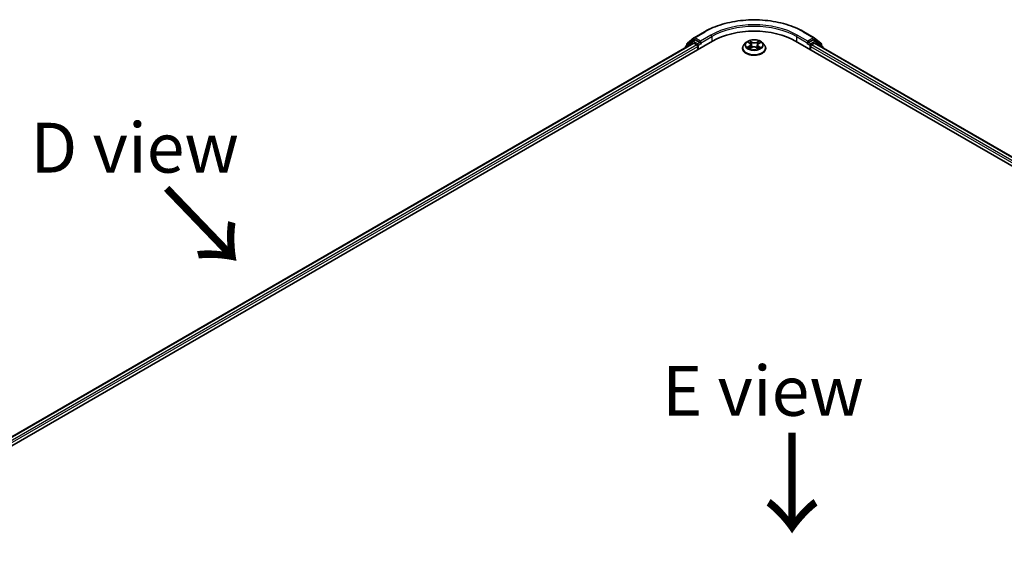
# Model space of a CAD drawing. Units: millimetres. Extents: x 0 to 7088, y 0 to 1546.
# Drawn here: x 20 to 44, y 92 to 106 of the extents above; entities that cross this region are included whole.
import ezdxf

# ---------------------------------------------------------------- set-up
doc = ezdxf.new("R2010")
doc.units = ezdxf.units.MM
for name, color, linetype, lineweight in [('Symbol (ISO)', 7, 'Continuous', 18), ('Visible (ISO)', 7, 'Continuous', 35), ('Visible Narrow (ISO)', 7, 'Continuous', 25)]:
    doc.layers.add(name, color=color, linetype=linetype, lineweight=lineweight)
doc.styles.add('Note Text (TK)', font='MS PGothic.ttf')

msp = doc.modelspace()

# ---------------------------------------------------------------- linework, layer by layer
at = {"layer": 'Visible (ISO)'}
for p, q in [((36.54269, 105.08397), (36.80432, 105.23502)), ((39.28932, 105.23502), (39.55095, 105.08397)), ((14.37996, 91.93854), (37.00738, 105.00249)), ((14.6091, 92.29813), (36.52148, 104.94925)), ((36.49647, 104.99964), (36.33798, 104.87153)), ((36.36219, 104.8911), (36.36219, 104.92422)), ((36.37333, 104.94755), (36.53883, 105.08132)), ((36.50033, 105.00229), (36.54982, 105.03086)), ((36.53648, 104.94776), (36.6114, 104.90451)), ((36.68211, 104.96166), (36.56482, 105.02938)), ((36.70332, 104.94942), (36.70332, 104.99841)), ((36.7086, 104.93622), (36.70953, 104.93568)), ((37.84174, 104.96244), (37.79214, 104.9071)), ((37.89691, 104.97299), (37.93654, 104.94655)), ((37.95939, 104.91371), (37.96752, 104.83799)), ((38.13425, 104.90248), (38.12594, 104.82505)), ((38.16401, 104.93945), (38.20922, 104.96367)), ((38.2519, 104.96244), (38.30151, 104.9071)), ((39.08627, 105.00249), (61.71369, 91.93854)), ((39.38411, 104.93568), (39.38504, 104.93622)), ((39.39033, 104.99841), (39.39033, 104.94942)), ((39.52882, 105.02938), (39.41154, 104.96166)), ((39.48225, 104.90451), (39.55717, 104.94776)), ((39.59332, 105.00229), (39.54382, 105.03086)), ((39.55481, 105.08132), (39.72031, 104.94755)), ((39.57217, 104.94925), (61.48455, 92.29813)), ((39.75567, 104.87153), (39.59718, 104.99964)), ((39.73145, 104.92422), (39.73145, 104.8911)), ((36.32684, 104.8482), (36.32684, 104.83687)), ((36.63261, 104.86777), (36.63261, 104.78612)), ((37.75682, 104.81878), (37.75682, 104.8221)), ((37.93209, 104.82029), (37.97897, 104.84371)), ((38.10234, 104.83973), (38.1438, 104.81394)), ((38.33682, 104.81878), (38.33682, 104.8221)), ((39.46104, 104.78612), (39.46104, 104.86777)), ((39.76681, 104.83687), (39.76681, 104.8482))]:
    msp.add_line(p, q, dxfattribs=at)
for centre, start, end in [((36.39219, 104.92422), 128.948276, 180), ((36.51533, 104.97631), 120, 128.948276), ((36.55769, 105.05799), 120, 128.948276), ((39.53595, 105.05799), 51.051724, 60), ((39.57832, 104.97631), 51.051724, 60), ((39.70145, 104.92422), 0, 51.051724), ((36.35684, 104.8482), 128.948276, 180), ((39.73681, 104.8482), 0, 51.051724)]:
    msp.add_arc(centre, 0.03, start, end, dxfattribs=at)
for centre, major_axis, start_param, end_param in [((38.04682, 104.40236), (1.47, 0), 0.78539816, 2.35619449), ((36.53648, 104.92327), (-0.015, 0.02598), 5.49778714, 6.28318531), ((36.56482, 105.00488), (-0.015, 0.02598), 5.49778714, 6.28318531), ((36.6114, 104.88001), (-0.015, 0.02598), 3.92699082, 5.49778714), ((36.72453, 104.96166), (-0.015, -0.02598), 5.49778714, 7.06858347), ((39.36911, 104.96166), (0.015, -0.02598), 5.49778714, 7.06858347), ((39.48225, 104.88001), (-0.015, -0.02598), 3.92699082, 5.49778714), ((39.52882, 105.00488), (0.015, 0.02598), 0, 0.78539816), ((39.55717, 104.92327), (0.015, 0.02598), 0, 0.78539816)]:
    msp.add_ellipse(centre, major_axis=major_axis, ratio=0.57735027, start_param=start_param, end_param=end_param, dxfattribs=at)
for points, knots in [([(36.80432, 105.23502), (36.93522, 105.3106), (37.08626, 105.37389), (37.41424, 105.47038), (37.59114, 105.50354), (37.95392, 105.53672), (38.13973, 105.53672), (38.5025, 105.50354), (38.6794, 105.47038), (39.00739, 105.37389), (39.15842, 105.3106), (39.28932, 105.23502)], [3.14159265, 3.14159265, 3.14159265, 3.14159265, 3.45575192, 3.45575192, 3.76991118, 3.76991118, 4.08407045, 4.08407045, 4.39822972, 4.39822972, 4.71238898, 4.71238898, 4.71238898, 4.71238898]), ([(36.68211, 104.96166), (36.68479, 104.96012), (36.68763, 104.95783), (36.69303, 104.95239), (36.69562, 104.94925), (36.6993, 104.94486), (36.70067, 104.94325), (36.70339, 104.94034), (36.70474, 104.93903), (36.70686, 104.93733), (36.70773, 104.93673), (36.7086, 104.93622)], [0.1851472285, 0.1851472285, 0.1851472285, 0.1851472285, 0.1965284229, 0.1965284229, 0.2079096173, 0.2079096173, 0.2138595936, 0.2138595936, 0.2198095698, 0.2198095698, 0.2238749427, 0.2238749427, 0.2238749427, 0.2238749427]), ([(37.79214, 104.9071), (37.78767, 104.90211), (37.78357, 104.89696), (37.77618, 104.88633), (37.77288, 104.88086), (37.76716, 104.86964), (37.76473, 104.8639), (37.76081, 104.8522), (37.75932, 104.84625), (37.75733, 104.83423), (37.75682, 104.82817), (37.75682, 104.8221)], [3.50412528, 3.50412528, 3.50412528, 3.50412528, 3.599638602, 3.599638602, 3.695151925, 3.695151925, 3.790665247, 3.790665247, 3.88617857, 3.88617857, 3.981691892, 3.981691892, 3.981691892, 3.981691892]), ([(38.2519, 104.96244), (38.23963, 104.97613), (38.22405, 104.98814), (38.18728, 105.00881), (38.16586, 105.01732), (38.11989, 105.02975), (38.09535, 105.03367), (38.04561, 105.03669), (38.02043, 105.03581), (37.97169, 105.02932), (37.94815, 105.02371), (37.90488, 105.00811), (37.88518, 104.99809), (37.8584, 104.97892), (37.84942, 104.97101), (37.84174, 104.96244)], [1.31766585, 1.31766585, 1.31766585, 1.31766585, 1.63867878, 1.63867878, 1.97310738, 1.97310738, 2.30618483, 2.30618483, 2.63749827, 2.63749827, 2.96923418, 2.96923418, 3.30321214, 3.30321214, 3.50412528, 3.50412528, 3.50412528, 3.50412528]), ([(37.95939, 104.91371), (37.95912, 104.91622), (37.95857, 104.91871), (37.95693, 104.92358), (37.95584, 104.92596), (37.95318, 104.93056), (37.9516, 104.93278), (37.94801, 104.93705), (37.94599, 104.93909), (37.94155, 104.94298), (37.93913, 104.94482), (37.93654, 104.94655)], [0.902002594, 0.902002594, 0.902002594, 0.902002594, 1.032270682, 1.032270682, 1.16253877, 1.16253877, 1.292806858, 1.292806858, 1.423074946, 1.423074946, 1.553343034, 1.553343034, 1.553343034, 1.553343034]), ([(38.16401, 104.93945), (38.16065, 104.93764), (38.1575, 104.93568), (38.15172, 104.93147), (38.14908, 104.92922), (38.14437, 104.92446), (38.14231, 104.92194), (38.13882, 104.91669), (38.13739, 104.91395), (38.13527, 104.90831), (38.13457, 104.90541), (38.13425, 104.90248)], [3.159045946, 3.159045946, 3.159045946, 3.159045946, 3.311194464, 3.311194464, 3.463342982, 3.463342982, 3.6154915, 3.6154915, 3.767640018, 3.767640018, 3.919788536, 3.919788536, 3.919788536, 3.919788536]), ([(38.33682, 104.8221), (38.33682, 104.82817), (38.33632, 104.83423), (38.33433, 104.84625), (38.33283, 104.8522), (38.32892, 104.8639), (38.32649, 104.86964), (38.32077, 104.88086), (38.31747, 104.88633), (38.31007, 104.89696), (38.30598, 104.90211), (38.30151, 104.9071)], [0.840099238, 0.840099238, 0.840099238, 0.840099238, 0.935612561, 0.935612561, 1.031125883, 1.031125883, 1.126639206, 1.126639206, 1.222152528, 1.222152528, 1.31766585, 1.31766585, 1.31766585, 1.31766585]), ([(39.38504, 104.93622), (39.38592, 104.93673), (39.38679, 104.93733), (39.3889, 104.93903), (39.39026, 104.94034), (39.39298, 104.94325), (39.39434, 104.94486), (39.39803, 104.94925), (39.40062, 104.95239), (39.40602, 104.95783), (39.40886, 104.96012), (39.41154, 104.96166)], [0.0229880286, 0.0229880286, 0.0229880286, 0.0229880286, 0.0270534015, 0.0270534015, 0.0330033777, 0.0330033777, 0.038953354, 0.038953354, 0.0503345484, 0.0503345484, 0.0617157428, 0.0617157428, 0.0617157428, 0.0617157428]), ([(37.75682, 104.81878), (37.75682, 104.8009), (37.76153, 104.78306), (37.77982, 104.74889), (37.79372, 104.73263), (37.82958, 104.70314), (37.85186, 104.69003), (37.90225, 104.66863), (37.93039, 104.66036), (37.98954, 104.64948), (38.02055, 104.64685), (38.08237, 104.64743), (38.11318, 104.65064), (38.17161, 104.66259), (38.19922, 104.67135), (38.24852, 104.69369), (38.27019, 104.70728), (38.30515, 104.73813), (38.31851, 104.75538), (38.33341, 104.7883), (38.33682, 104.80353), (38.33682, 104.81878)], [3.98169189, 3.98169189, 3.98169189, 3.98169189, 4.28140247, 4.28140247, 4.59381345, 4.59381345, 4.91830649, 4.91830649, 5.24403443, 5.24403443, 5.5687849, 5.5687849, 5.89313976, 5.89313976, 6.21797386, 6.21797386, 6.54377125, 6.54377125, 6.8676863, 6.8676863, 7.12328455, 7.12328455, 7.12328455, 7.12328455]), ([(37.90564, 104.84184), (37.90722, 104.84036), (37.90895, 104.83886), (37.91271, 104.83584), (37.91474, 104.83432), (37.91908, 104.83131), (37.92139, 104.82981), (37.9263, 104.82685), (37.92889, 104.82539), (37.93288, 104.8233), (37.93418, 104.82264), (37.9355, 104.82199)], [4.534200383, 4.534200383, 4.534200383, 4.534200383, 4.604602045, 4.604602045, 4.675003707, 4.675003707, 4.745405369, 4.745405369, 4.815807032, 4.815807032, 4.848596797, 4.848596797, 4.848596797, 4.848596797]), ([(38.10234, 104.83973), (38.096, 104.84368), (38.0887, 104.847), (38.07281, 104.8522), (38.06422, 104.85407), (38.04651, 104.85623), (38.03738, 104.85652), (38.01938, 104.85549), (38.01051, 104.85417), (37.9938, 104.85002), (37.98596, 104.8472), (37.97897, 104.84371)], [1.58824962, 1.58824962, 1.58824962, 1.58824962, 1.89542757, 1.89542757, 2.20260552, 2.20260552, 2.50978346, 2.50978346, 2.81696141, 2.81696141, 3.12413936, 3.12413936, 3.12413936, 3.12413936]), ([(38.14203, 104.81505), (38.14424, 104.81588), (38.1464, 104.81674), (38.15159, 104.81892), (38.15455, 104.82025), (38.16024, 104.82301), (38.16296, 104.82442), (38.16813, 104.82731), (38.17059, 104.82877), (38.17522, 104.83174), (38.1774, 104.83324), (38.17943, 104.83475)], [6.132496478, 6.132496478, 6.132496478, 6.132496478, 6.180336804, 6.180336804, 6.250239701, 6.250239701, 6.320142598, 6.320142598, 6.390045495, 6.390045495, 6.459948392, 6.459948392, 6.459948392, 6.459948392])]:
    msp.add_open_spline(points, degree=3, knots=knots, dxfattribs=at)
at = {"layer": 'Visible Narrow (ISO)'}
for p, q in [((36.55769, 105.08248), (36.81932, 105.23354)), ((36.96495, 105.14946), (36.70332, 104.99841)), ((39.39033, 104.99841), (39.1287, 105.14946)), ((39.27432, 105.23354), (39.53595, 105.08248)), ((14.61788, 92.29306), (36.53648, 104.94776)), ((36.6114, 104.90451), (14.69159, 92.2491)), ((36.36157, 104.85693), (36.49411, 104.96406)), ((36.37098, 104.91197), (36.53648, 105.04574)), ((36.37098, 104.89821), (36.37098, 104.91197)), ((36.49411, 104.96406), (36.52062, 104.94875)), ((36.51533, 105.0008), (36.56482, 105.02938)), ((36.63261, 104.93309), (36.51533, 105.0008)), ((36.53648, 105.04574), (36.56482, 105.02938)), ((36.70332, 104.99841), (36.55769, 105.08248)), ((36.68211, 104.96166), (36.63261, 104.93309)), ((36.65382, 104.89634), (36.72453, 104.93717)), ((36.65382, 104.79836), (36.65382, 104.89634)), ((36.70332, 104.94942), (36.98616, 105.11272)), ((36.98616, 105.11272), (36.98616, 104.99024)), ((37.88275, 104.98052), (37.93376, 104.94648)), ((37.99394, 104.97761), (37.94091, 105.0106)), ((37.95695, 104.99267), (37.99029, 104.97193)), ((37.99029, 104.97193), (37.98497, 104.90128)), ((38.1714, 105.00332), (38.11244, 104.97387)), ((38.1157, 104.96797), (38.15276, 104.98648)), ((38.1157, 104.96797), (38.12045, 104.897)), ((38.16637, 104.93912), (38.22352, 104.96974)), ((39.10748, 105.11272), (39.39033, 104.94942)), ((39.10748, 105.11272), (39.10748, 104.99024)), ((39.36911, 104.93717), (39.43982, 104.89634)), ((39.53595, 105.08248), (39.39033, 104.99841)), ((39.46104, 104.93309), (39.41154, 104.96166)), ((39.43982, 104.89634), (39.43982, 104.79836)), ((39.57832, 105.0008), (39.46104, 104.93309)), ((61.40206, 92.2491), (39.48225, 104.90451)), ((39.52882, 105.02938), (39.55717, 105.04574)), ((39.52882, 105.02938), (39.57832, 105.0008)), ((39.55717, 105.04574), (39.72267, 104.91197)), ((39.55717, 104.94776), (61.47576, 92.29306)), ((39.57302, 104.94875), (39.59953, 104.96406)), ((39.59953, 104.96406), (39.73207, 104.85693)), ((39.72267, 104.91197), (39.72267, 104.89821)), ((14.7123, 92.21207), (36.63261, 104.86777)), ((37.92727, 104.87806), (37.87013, 104.84744)), ((37.89474, 104.85298), (37.93066, 104.87223)), ((37.92225, 104.81387), (37.98121, 104.84332)), ((37.93066, 104.87223), (37.93412, 104.82268)), ((38.0997, 104.83957), (38.15274, 104.80658)), ((38.15612, 104.8651), (38.15256, 104.81938)), ((38.15612, 104.8651), (38.18818, 104.8437)), ((38.21089, 104.83667), (38.15988, 104.87071)), ((39.46104, 104.86777), (61.38135, 92.21207))]:
    msp.add_line(p, q, dxfattribs=at)
for centre, major_axis, ratio, start_param, end_param in [((38.04682, 104.52484), (1.73595, 0), 0.57735027, 0.78539816, 2.35619449), ((38.04682, 104.52484), (-1.53, 0), 0.57735027, 3.92699082, 5.49778714), ((36.81932, 105.20904), (-0.015, 0.02598), 0.57735027, 5.49778714, 6.28318531), ((36.96495, 105.12496), (-0.015, 0.02598), 0.57735027, 3.92699082, 5.49778714), ((38.04682, 104.50034), (1.5, 0), 0.57735027, 0.78539816, 2.35619449), ((39.1287, 105.12496), (0.015, 0.02598), 0.57735027, 0.78539816, 2.35619449), ((39.27432, 105.20904), (0.015, 0.02598), 0.57735027, 0, 0.78539816), ((36.39219, 104.92422), (-0.03, 0), 0.57735027, 0, 0.78539816), ((36.39219, 104.92422), (-0.01886, 0.02333), 0.8131434, 0, 1.4434523), ((36.51533, 104.97631), (-0.01886, 0.02333), 0.8131434, 0, 1.4434523), ((36.51533, 104.97631), (-0.015, -0.02598), 0.57735027, 3.92699082, 5.49778714), ((36.51533, 104.97631), (-0.015, 0.02598), 0.57735027, 5.49778714, 6.28318531), ((36.55769, 105.05799), (-0.01886, 0.02333), 0.8131434, 0, 1.4434523), ((36.55769, 105.05799), (-0.015, -0.02598), 0.57735027, 3.92699082, 5.49778714), ((36.55769, 105.05799), (-0.015, 0.02598), 0.57735027, 5.49778714, 6.28318531), ((36.63261, 104.90859), (-0.015, -0.02598), 0.57735027, 3.92699082, 5.20400801), ((36.63261, 104.90859), (0.03, 0), 0.57735027, 4.4332722, 5.49778714), ((36.63261, 104.90859), (-0.015, 0.02598), 0.57735027, 3.92699082, 5.49778714), ((38.04682, 104.831), (-0.28677, 0), 0.57735027, 5.8056187, 9.90234457), ((38.04682, 104.90116), (-0.23092, 0), 0.57735027, 5.8056187, 9.90234457), ((38.04682, 104.90859), (-0.20601, 0), 0.57735027, 5.25240155, 5.63377059), ((37.86917, 104.91421), (0.08542, 0), 0.57735027, 5.46053936, 6.9964291), ((37.86917, 104.91048), (0.0904, 0), 0.57735027, 5.46053936, 6.34508866), ((38.04682, 104.88591), (0.16122, 0), 0.57735027, 2.12159324, 2.37524276), ((37.93376, 104.94239), (0.00278, 0.00416), 0.61747021, 0, 0.8241745), ((37.9533, 104.99107), (-0.00419, -0.00272), 0.2095413, 1.08102677, 2.47620894), ((37.96479, 104.96484), (-0.00485, -0.00123), 0.21173536, 3.80735604, 5.16277916), ((37.98132, 104.89968), (-0.00485, -0.00123), 0.21170073, 3.80735001, 5.15839596), ((37.99394, 104.97353), (-0.00264, -0.00425), 0.59844985, 3.94632148, 5.42985135), ((38.05655, 105.00744), (0.0904, 0), 0.57735027, 3.88974303, 5.42563278), ((38.05655, 105.01116), (-0.08542, 0), 0.57735027, 0.74815038, 2.28404012), ((38.11244, 104.96978), (0.00223, -0.00447), 0.5342258, 0.90623023, 2.3897601), ((38.12371, 104.89518), (-0.00479, 0.00144), 0.23494858, 4.17807976, 5.52912571), ((38.22448, 104.90298), (-0.08542, 0), 0.57735027, 5.46053936, 6.9964291), ((38.22448, 104.89925), (-0.0904, 0), 0.57735027, 6.22128195, 6.9964291), ((38.14295, 104.95921), (-0.00479, 0.00144), 0.2349805, 4.17369513, 5.52911825), ((38.04682, 104.88591), (0.16122, 0), 0.57735027, 0.67513866, 0.91059726), ((38.15602, 104.98466), (-0.00397, 0.00304), 0.15890536, 0.73961555, 2.13479772), ((38.16637, 104.93504), (-0.00236, 0.00441), 0.55544976, 5.51573009, 6.28318531), ((38.04682, 104.90859), (-0.20601, 0), 0.57735027, 3.68160522, 4.06297426), ((39.46104, 104.90859), (-0.015, -0.02598), 0.57735027, 3.92699082, 5.49778714), ((39.46104, 104.90859), (0.03, 0), 0.57735027, 3.92699082, 4.99150576), ((39.46104, 104.90859), (-0.015, 0.02598), 0.57735027, 4.22076995, 5.49778714), ((39.53595, 105.05799), (0.015, 0.02598), 0.57735027, 0, 0.78539816), ((39.53595, 105.05799), (-0.015, 0.02598), 0.57735027, 3.92699082, 5.49778714), ((39.53595, 105.05799), (0.01886, 0.02333), 0.8131434, 4.83973301, 6.28318531), ((39.57832, 104.97631), (0.015, 0.02598), 0.57735027, 0, 0.78539816), ((39.57832, 104.97631), (-0.015, 0.02598), 0.57735027, 3.92699082, 5.49778714), ((39.57832, 104.97631), (0.01886, 0.02333), 0.8131434, 4.83973301, 6.28318531), ((39.70145, 104.92422), (0.01886, 0.02333), 0.8131434, 4.83973301, 6.28318531), ((39.70145, 104.92422), (0.03, 0), 0.57735027, 5.49778714, 6.28318531), ((36.35684, 104.8482), (-0.03, 0), 0.57735027, 0, 0.53825138), ((36.35684, 104.8482), (-0.01886, 0.02333), 0.8131434, 0, 1.26886792), ((38.04682, 104.8221), (-0.29, 0), 0.57735027, 0, 3.14159265), ((38.04682, 104.81878), (0.29, 0), 0.57735027, 3.14159265, 6.28318531), ((38.04682, 104.90859), (0.20601, 0), 0.57735027, 3.68160522, 4.06297426), ((37.89813, 104.85122), (-0.00106, -0.00489), 0.75163367, 4.51283869, 5.90802086), ((37.91326, 104.84037), (-0.00423, -0.00267), 0.71333098, 5.10875587, 5.85915675), ((37.92727, 104.87398), (0.00236, -0.00441), 0.55544976, 0.89060757, 2.37413744), ((37.98121, 104.83923), (-0.00223, 0.00447), 0.5342258, 5.53135275, 6.28318531), ((38.0371, 104.80602), (0.08542, 0), 0.57735027, 0.74815038, 2.28404012), ((38.0997, 104.83549), (0.00264, 0.00425), 0.59844985, 0, 0.80472883), ((38.04682, 104.90859), (0.20601, 0), 0.57735027, 5.25240155, 5.63377059), ((38.15988, 104.86663), (-0.00278, -0.00416), 0.61747021, 3.96576716, 5.44929702), ((38.17063, 104.83223), (-0.00428, 0.00259), 0.7455052, 3.72083986, 4.20494037), ((38.18442, 104.84217), (0.00086, -0.00493), 0.80648834, 0.34774716, 1.74292933), ((39.73681, 104.8482), (0.01886, 0.02333), 0.8131434, 5.01431738, 6.28318531), ((39.73681, 104.8482), (0.03, 0), 0.57735027, 5.74493393, 6.28318531)]:
    msp.add_ellipse(centre, major_axis=major_axis, ratio=ratio, start_param=start_param, end_param=end_param, dxfattribs=at)
msp.add_ellipse((38.04682, 104.90859), major_axis=(0.21415, 0), ratio=0.57735027, dxfattribs=at)
for points, knots in [([(37.90652, 104.96658), (37.90562, 104.96774), (37.90462, 104.96884), (37.90148, 104.97182), (37.89916, 104.9735), (37.89456, 104.9762), (37.89231, 104.97728), (37.88761, 104.97915), (37.88517, 104.97991), (37.88275, 104.98052)], [0.0010136853, 0.0010136853, 0.0010136853, 0.0010136853, 0.0059340385, 0.0059340385, 0.0154285, 0.0154285, 0.0237449879, 0.0237449879, 0.0323943032, 0.0323943032, 0.0323943032, 0.0323943032]), ([(37.88275, 104.98052), (37.88492, 104.9796), (37.88711, 104.97858), (37.89134, 104.9764), (37.89339, 104.97524), (37.89589, 104.97367), (37.89641, 104.97333), (37.89692, 104.97299)], [-0.0323943032, -0.0323943032, -0.0323943032, -0.0323943032, -0.0237449879, -0.0237449879, -0.0154285, -0.0154285, -0.0132544728, -0.0132544728, -0.0132544728, -0.0132544728]), ([(37.95695, 104.99267), (37.95541, 104.99431), (37.95393, 104.996), (37.95019, 105.00031), (37.94802, 105.00288), (37.9442, 105.00718), (37.94254, 105.00897), (37.94091, 105.0106)], [-0.0320559737, -0.0320559737, -0.0320559737, -0.0320559737, -0.0236501899, -0.0236501899, -0.0102009359, -0.0102009359, 0.0003383294, 0.0003383294, 0.0003383294, 0.0003383294]), ([(37.94091, 105.0106), (37.94185, 105.00883), (37.9428, 105.0068), (37.94511, 105.00174), (37.94649, 104.99861), (37.94926, 104.99323), (37.95045, 104.99109), (37.95183, 104.98901)], [-0.0003383294, -0.0003383294, -0.0003383294, -0.0003383294, 0.0102009359, 0.0102009359, 0.0236501899, 0.0236501899, 0.0320559737, 0.0320559737, 0.0320559737, 0.0320559737]), ([(37.95183, 104.98901), (37.9542, 104.98545), (37.95632, 104.98162), (37.95991, 104.9736), (37.96138, 104.96941), (37.96245, 104.96523)], [-0.0289828459, -0.0289828459, -0.0289828459, -0.0289828459, -0.0145850634, -0.0145850634, 0, 0, 0, 0]), ([(37.96844, 104.96644), (37.96727, 104.97104), (37.96568, 104.97566), (37.96179, 104.9845), (37.95951, 104.98874), (37.95695, 104.99267)], [0, 0, 0, 0, 0.0145850634, 0.0145850634, 0.0289828459, 0.0289828459, 0.0289828459, 0.0289828459]), ([(37.96245, 104.96523), (37.9652, 104.95437), (37.96796, 104.94351), (37.97348, 104.92179), (37.97623, 104.91093), (37.97899, 104.90008)], [-0.0687798542, -0.0687798542, -0.0687798542, -0.0687798542, -0.0343899271, -0.0343899271, 0, 0, 0, 0]), ([(37.98497, 104.90128), (37.98221, 104.91214), (37.97946, 104.923), (37.97395, 104.94472), (37.9712, 104.95558), (37.96844, 104.96644)], [0, 0, 0, 0, 0.0343899271, 0.0343899271, 0.0687798542, 0.0687798542, 0.0687798542, 0.0687798542]), ([(37.97899, 104.90008), (37.98293, 104.88457), (37.98753, 104.86931), (37.99343, 104.8529), (37.99397, 104.85142), (37.99452, 104.84995)], [-0.0982412545, -0.0982412545, -0.0982412545, -0.0982412545, -0.0491206273, -0.0491206273, -0.0442366706, -0.0442366706, -0.0442366706, -0.0442366706]), ([(37.99954, 104.85142), (37.99902, 104.85293), (37.9985, 104.85444), (37.99298, 104.87078), (37.98867, 104.88592), (37.98497, 104.90128)], [0.0441098675, 0.0441098675, 0.0441098675, 0.0441098675, 0.0491206273, 0.0491206273, 0.0982412545, 0.0982412545, 0.0982412545, 0.0982412545]), ([(38.12045, 104.897), (38.11613, 104.88189), (38.11125, 104.86704), (38.10418, 104.84853), (38.1026, 104.84454), (38.10095, 104.84058)], [0, 0, 0, 0, 0.0491206273, 0.0491206273, 0.0627324753, 0.0627324753, 0.0627324753, 0.0627324753]), ([(38.10533, 104.83788), (38.10721, 104.8421), (38.10901, 104.84636), (38.11666, 104.86522), (38.12185, 104.88018), (38.12644, 104.89541)], [-0.0636158471, -0.0636158471, -0.0636158471, -0.0636158471, -0.0491206273, -0.0491206273, 0, 0, 0, 0]), ([(38.13969, 104.96103), (38.13648, 104.95035), (38.13328, 104.93968), (38.12686, 104.91834), (38.12366, 104.90767), (38.12045, 104.897)], [0, 0, 0, 0, 0.0343899271, 0.0343899271, 0.0687798542, 0.0687798542, 0.0687798542, 0.0687798542]), ([(38.12644, 104.89541), (38.12965, 104.90608), (38.13286, 104.91675), (38.13928, 104.93809), (38.14249, 104.94876), (38.14569, 104.95943)], [-0.0687798542, -0.0687798542, -0.0687798542, -0.0687798542, -0.0343899271, -0.0343899271, 0, 0, 0, 0]), ([(38.15276, 104.98648), (38.14987, 104.98269), (38.14727, 104.97858), (38.14285, 104.97), (38.14104, 104.96552), (38.13969, 104.96103)], [0, 0, 0, 0, 0.014491423, 0.014491423, 0.0289828459, 0.0289828459, 0.0289828459, 0.0289828459]), ([(38.14569, 104.95943), (38.14693, 104.96352), (38.14859, 104.96758), (38.15266, 104.97536), (38.15506, 104.97908), (38.15774, 104.9825)], [-0.0289828459, -0.0289828459, -0.0289828459, -0.0289828459, -0.014491423, -0.014491423, 0, 0, 0, 0]), ([(38.1714, 105.00332), (38.16981, 105.00207), (38.16821, 105.00072), (38.16503, 104.99792), (38.16346, 104.99648), (38.16008, 104.99331), (38.15825, 104.99156), (38.15518, 104.98868), (38.15398, 104.98757), (38.15276, 104.98648)], [-0.0323943032, -0.0323943032, -0.0323943032, -0.0323943032, -0.0237449879, -0.0237449879, -0.0154285, -0.0154285, -0.0059340385, -0.0059340385, 0, 0, 0, 0]), ([(38.15774, 104.9825), (38.15883, 104.98391), (38.15985, 104.98534), (38.16233, 104.98905), (38.16369, 104.99128), (38.16611, 104.99524), (38.16718, 104.997), (38.16931, 105.00035), (38.17036, 105.00192), (38.1714, 105.00332)], [0, 0, 0, 0, 0.0059340385, 0.0059340385, 0.0154285, 0.0154285, 0.0237449879, 0.0237449879, 0.0323943032, 0.0323943032, 0.0323943032, 0.0323943032]), ([(38.22352, 104.96974), (38.22045, 104.9692), (38.21735, 104.96841), (38.21048, 104.96598), (38.20679, 104.96418), (38.20207, 104.96079), (38.20074, 104.95969), (38.19952, 104.95848)], [-0.0003383294, -0.0003383294, -0.0003383294, -0.0003383294, 0.0102009359, 0.0102009359, 0.0236501899, 0.0236501899, 0.0293274521, 0.0293274521, 0.0293274521, 0.0293274521]), ([(38.20922, 104.96368), (38.2111, 104.96468), (38.21303, 104.96561), (38.21781, 104.96771), (38.22068, 104.9688), (38.22352, 104.96974)], [-0.0175484793, -0.0175484793, -0.0175484793, -0.0175484793, -0.0102009359, -0.0102009359, 0.0003383294, 0.0003383294, 0.0003383294, 0.0003383294]), ([(37.89474, 104.85298), (37.89298, 104.85271), (37.89103, 104.85242), (37.88573, 104.85151), (37.88224, 104.85081), (37.87584, 104.84921), (37.87297, 104.84839), (37.87013, 104.84744)], [-0.0320559737, -0.0320559737, -0.0320559737, -0.0320559737, -0.0236501899, -0.0236501899, -0.0102009359, -0.0102009359, 0.0003383294, 0.0003383294, 0.0003383294, 0.0003383294]), ([(37.87013, 104.84744), (37.8732, 104.84798), (37.8763, 104.84829), (37.88317, 104.84853), (37.88686, 104.84833), (37.89225, 104.84765), (37.89417, 104.84731), (37.89579, 104.84697)], [-0.0003383294, -0.0003383294, -0.0003383294, -0.0003383294, 0.0102009359, 0.0102009359, 0.0236501899, 0.0236501899, 0.0320559737, 0.0320559737, 0.0320559737, 0.0320559737]), ([(37.90988, 104.84212), (37.90806, 104.845), (37.90582, 104.8474), (37.9007, 104.85104), (37.89783, 104.8523), (37.89474, 104.85298)], [0, 0, 0, 0, 0.0145850634, 0.0145850634, 0.0289828459, 0.0289828459, 0.0289828459, 0.0289828459]), ([(37.89579, 104.84697), (37.89858, 104.84639), (37.90116, 104.84526), (37.90422, 104.84309), (37.90495, 104.84249), (37.90564, 104.84184)], [-0.0289828459, -0.0289828459, -0.0289828459, -0.0289828459, -0.0145850634, -0.0145850634, -0.0097874759, -0.0097874759, -0.0097874759, -0.0097874759]), ([(37.9342, 104.82134), (37.93373, 104.82137), (37.93328, 104.82136), (37.93132, 104.82122), (37.92995, 104.82077), (37.92754, 104.81942), (37.92647, 104.81858), (37.92434, 104.81651), (37.92329, 104.81526), (37.92225, 104.81387)], [0.0032140009, 0.0032140009, 0.0032140009, 0.0032140009, 0.0059340385, 0.0059340385, 0.0154285, 0.0154285, 0.0237449879, 0.0237449879, 0.0323943032, 0.0323943032, 0.0323943032, 0.0323943032]), ([(37.92225, 104.81387), (37.92384, 104.81512), (37.92544, 104.81629), (37.92861, 104.81839), (37.93018, 104.81932), (37.93187, 104.82018), (37.93198, 104.82023), (37.93209, 104.82029)], [-0.0323943032, -0.0323943032, -0.0323943032, -0.0323943032, -0.0237449879, -0.0237449879, -0.0154285, -0.0154285, -0.014854875, -0.014854875, -0.014854875, -0.014854875]), ([(38.15274, 104.80658), (38.1518, 104.80835), (38.15085, 104.8099), (38.14854, 104.81277), (38.14715, 104.81389), (38.14459, 104.81468), (38.14365, 104.81478), (38.14258, 104.8147)], [-0.0003383294, -0.0003383294, -0.0003383294, -0.0003383294, 0.0102009359, 0.0102009359, 0.0236501899, 0.0236501899, 0.0304627691, 0.0304627691, 0.0304627691, 0.0304627691]), ([(38.14381, 104.81394), (38.14515, 104.81311), (38.14646, 104.81215), (38.14945, 104.80974), (38.1511, 104.80822), (38.15274, 104.80658)], [-0.0183733873, -0.0183733873, -0.0183733873, -0.0183733873, -0.0102009359, -0.0102009359, 0.0003383294, 0.0003383294, 0.0003383294, 0.0003383294]), ([(38.18818, 104.8437), (38.18537, 104.84321), (38.18275, 104.84211), (38.1781, 104.83876), (38.17606, 104.83651), (38.17439, 104.83376)], [0, 0, 0, 0, 0.014491423, 0.014491423, 0.0289828459, 0.0289828459, 0.0289828459, 0.0289828459]), ([(38.17943, 104.83475), (38.17949, 104.83479), (38.17955, 104.83483), (38.1817, 104.83638), (38.18406, 104.83736), (38.18658, 104.83778)], [-0.0149019318, -0.0149019318, -0.0149019318, -0.0149019318, -0.014491423, -0.014491423, 0, 0, 0, 0]), ([(38.18658, 104.83778), (38.18761, 104.83795), (38.1888, 104.83812), (38.19217, 104.83844), (38.19449, 104.83855), (38.19908, 104.83846), (38.20134, 104.83831), (38.20604, 104.83772), (38.20848, 104.83727), (38.21089, 104.83667)], [0, 0, 0, 0, 0.0059340385, 0.0059340385, 0.0154285, 0.0154285, 0.0237449879, 0.0237449879, 0.0323943032, 0.0323943032, 0.0323943032, 0.0323943032]), ([(38.21089, 104.83667), (38.20873, 104.83759), (38.20654, 104.83842), (38.2023, 104.8399), (38.20025, 104.84055), (38.19601, 104.84179), (38.19383, 104.84236), (38.19051, 104.84316), (38.1893, 104.84344), (38.18818, 104.8437)], [-0.0323943032, -0.0323943032, -0.0323943032, -0.0323943032, -0.0237449879, -0.0237449879, -0.0154285, -0.0154285, -0.0059340385, -0.0059340385, 0, 0, 0, 0])]:
    msp.add_open_spline(points, degree=3, knots=knots, dxfattribs=at)
for points in [[(37.9148, 104.83431), (37.91316, 104.83691), (37.91152, 104.83952), (37.90988, 104.84212)], [(38.17439, 104.83376), (38.17355, 104.83237), (38.17271, 104.83099), (38.17188, 104.82961)]]:
    msp.add_open_spline(points, degree=3, dxfattribs=at)

# ---------------------------------------------------------------- texts
at = {"layer": 'Symbol (ISO)', "color": 7, "char_height": 1.25, "attachment_point": 5, "line_spacing_factor": 1.5, "style": 'Note Text (TK)'}
for s, insert in [('\\fＭＳ Ｐゴシック|b0|i0;D view', (22.52056, 102.32912)), ('\\fＭＳ Ｐゴシック|b0|i0;E view', (38.27021, 96.23502))]:
    msp.add_mtext(s, dxfattribs=dict(at, insert=insert))
at = {"layer": 'Symbol (ISO)', "color": 7, "char_height": 2, "attachment_point": 4, "line_spacing_factor": 1.5, "style": 'Note Text (TK)'}
for insert, rotation in [((23.21936, 101.36234), 313.9), ((38.96149, 95.29547), 270)]:
    msp.add_mtext('\\fMS PGothic|b0|i0;{\\H2.0000;→}', dxfattribs=dict(at, insert=insert, rotation=rotation))

doc.saveas('drawing.dxf')
